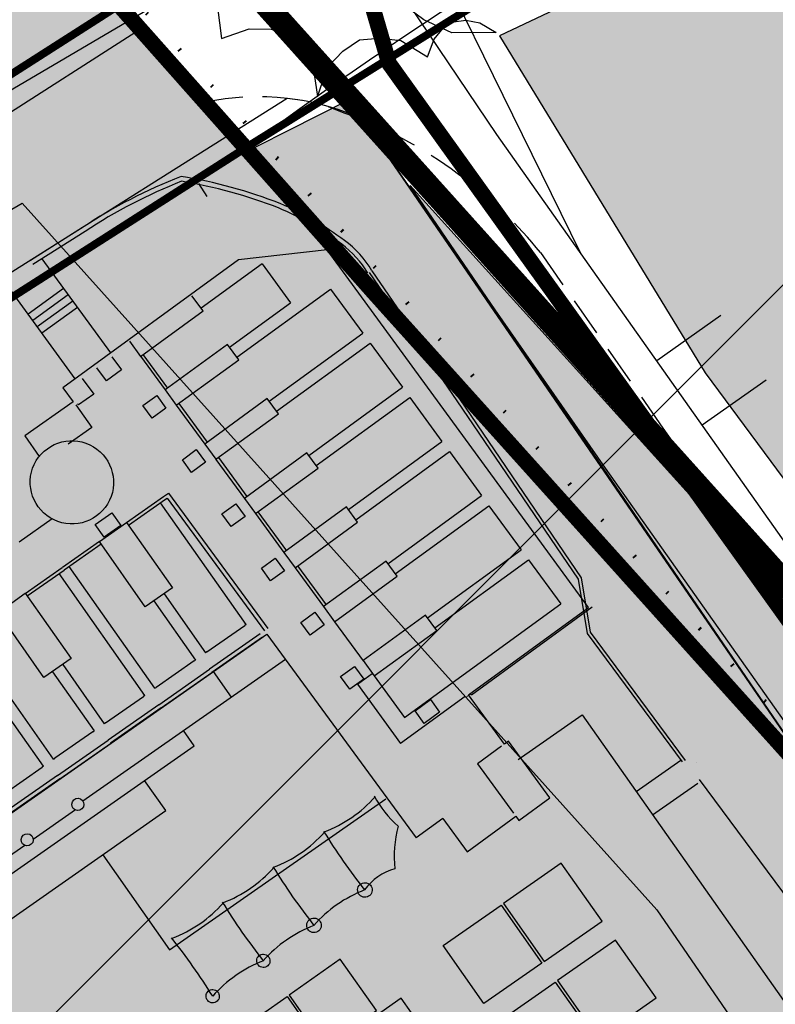
# Model space of a CAD drawing. Units: metres. Extents: x 371707 to 372978, y 4314510 to 4315699.
# Drawn here: x 372512 to 372560, y 4315460 to 4315523 of the extents above; entities that cross this region are included whole.
import ezdxf

# ---------------------------------------------------------------- set-up
doc = ezdxf.new("R2010")
doc.units = ezdxf.units.M
doc.header["$LTSCALE"] = 10
doc.header["$MEASUREMENT"] = 0
for name, pattern in [('0', [0]), ('ACAD_ISO07W100', [3, 0, -3]), ('DASHED', [0.75, 0.5, -0.25]), ('TRAZOS2', [0.375, 0.25, -0.125])]:
    doc.linetypes.add(name, pattern=pattern)
for name, color, linetype in [('ALINEACION', 14, 'CONTINUOUS'), ('APT-5', 113, 'CONTINUOUS'), ('CARTOGRAFIA', 7, 'CONTINUOUS'), ('CASCO', 7, 'CONTINUOUS'), ('NUEVO VIAL', 3, 'CONTINUOUS'), ('TORRENTES', 5, 'CONTINUOUS'), ('TRAMA-APR-INUNDACIONS', 5, 'CONTINUOUS'), ('TRAMA-ZIP', 5, 'CONTINUOUS'), ('TRAMATURISTICO-3', 211, 'CONTINUOUS'), ('TRAMAZONAVERDE', 60, 'CONTINUOUS')]:
    doc.layers.add(name, color=color, linetype=linetype)
for name, color, linetype, lineweight in [('SERVITUD', 7, 'CONTINUOUS', 25), ('TRAMAS URBANISTICAS', 7, 'CONTINUOUS', 25), ('ZMT_DESLINDE', 7, 'CONTINUOUS', 0)]:
    doc.layers.add(name, color=color, linetype=linetype, lineweight=lineweight)
doc.styles.get("Standard").update_dxf_attribs({"font": 'arial.ttf', "height": 1.7})
doc.linetypes.add('ASPAS', pattern='A,0,-0.001,["x",Standard,S=0.9,R=0,X=-0.3,Y=-0.3],-0.9', length=0.901)

# ---------------------------------------------------------------- blocks, each defined once
blk = doc.blocks.new('Cartografia')
at = {"layer": 'CARTOGRAFIA'}
blk.add_line((763.082, -202.882), (810.493, -172.588), dxfattribs=at)
at = {"layer": 'CARTOGRAFIA', "extrusion": (0.03702, 0.077558, 0.9963)}
for p, q in [((820.132, -176.835, -1.345), (742.545, -225.775, 6.117)), ((840.434, -200.387, -0.266), (824.885, -178.119, -1.422)), ((840.434, -200.387, -0.266), (824.885, -178.119, -1.422)), ((840.434, -200.387, -0.266), (824.885, -178.119, -1.422)), ((840.434, -200.387, -0.266), (824.885, -178.119, -1.422)), ((822.678, -186.478, -0.689), (817.031, -187.111, -0.43)), ((839.346, -209.265, 0.466), (822.678, -186.478, -0.689)), ((804.5, -187.049, 0.031), (808.875, -193.048, 0.335)), ((817.031, -187.111, -0.43), (805.844, -195.262, 0.621)), ((818.532, -187.374, -0.465), (814.653, -190.2, -0.101)), ((818.532, -187.374, -0.465), (820.342, -189.849, -0.34)), ((825.363, -187.916, -0.677), (830.954, -196.089, -0.248)), ((825.532, -187.809, -0.691), (831.119, -195.978, -0.263)), ((806.614, -194.687, 0.547), (802.428, -188.947, 0.256)), ((805.883, -188.946, 0.127), (803.622, -190.585, 0.339)), ((806.178, -189.35, 0.148), (803.917, -190.988, 0.359)), ((814.771, -190.372, -0.092), (814.063, -189.404, -0.141)), ((816.931, -193.317, 0.057), (822.9, -188.978, -0.502)), ((822.9, -188.978, -0.502), (824.951, -191.782, -0.36)), ((806.472, -189.754, 0.168), (804.211, -191.392, 0.38)), ((816.459, -192.672, 0.024), (820.342, -189.849, -0.34)), ((806.766, -190.157, 0.189), (804.506, -191.796, 0.4)), ((810.785, -193.269, 0.282), (814.771, -190.372, -0.092)), ((818.982, -196.121, 0.199), (824.951, -191.782, -0.36)), ((810.077, -192.302, 0.233), (810.785, -193.269, 0.282)), ((819.454, -196.766, 0.232), (825.423, -192.427, -0.328)), ((825.429, -192.434, -0.327), (827.48, -195.238, -0.185)), ((810.945, -193.143, 0.266), (812.516, -195.291, 0.375)), ((810.784, -193.26, 0.281), (812.355, -195.408, 0.39)), ((805.844, -195.262, 0.621), (806.506, -196.167, 0.666)), ((821.511, -199.576, 0.374), (827.48, -195.238, -0.185)), ((806.506, -196.167, 0.666), (803.414, -198.331, 0.95)), ((813.224, -196.258, 0.424), (815.039, -198.739, 0.549)), ((821.983, -200.221, 0.407), (827.952, -195.883, -0.153)), ((827.952, -195.883, -0.153), (830.003, -198.686, -0.011)), ((830.954, -196.089, -0.248), (838.681, -207.451, 0.349)), ((831.119, -195.978, -0.263), (838.871, -207.376, 0.336)), ((813.063, -196.376, 0.439), (814.878, -198.857, 0.565)), ((803.414, -198.331, 0.95), (804.335, -199.64, 1.017)), ((824.034, -203.025, 0.549), (830.003, -198.686, -0.011)), ((824.506, -203.67, 0.582), (830.476, -199.331, 0.022)), ((830.476, -199.331, 0.022), (832.526, -202.135, 0.164)), ((815.592, -199.831, 0.614), (817.407, -202.312, 0.74)), ((815.753, -199.714, 0.599), (817.568, -202.195, 0.725)), ((855.831, -222.185, 0.859), (840.434, -200.387, -0.266)), ((855.831, -222.185, 0.859), (840.434, -200.387, -0.266)), ((855.831, -222.185, 0.859), (840.434, -200.387, -0.266)), ((855.831, -222.185, 0.859), (840.434, -200.387, -0.266)), ((809.902, -203.85, 1.138), (812.262, -202.2, 0.922)), ((810.017, -204.014, 1.147), (812.377, -202.364, 0.931)), ((817.514, -210.354, 1.362), (812.053, -202.591, 0.96)), ((817.514, -210.354, 1.362), (812.053, -202.591, 0.96)), ((812.262, -202.2, 0.922), (812.57, -201.985, 0.894)), ((812.377, -202.364, 0.931), (812.484, -202.289, 0.921)), ((812.484, -202.289, 0.921), (818.689, -210.751, 1.349)), ((812.57, -201.985, 0.894), (818.894, -210.608, 1.33)), ((826.557, -206.474, 0.724), (832.526, -202.135, 0.164)), ((818.276, -203.163, 0.774), (820.091, -205.644, 0.899)), ((827.029, -207.119, 0.756), (832.999, -202.78, 0.197)), ((832.997, -202.777, 0.197), (835.047, -205.581, 0.339)), ((805.162, -203.624, 1.297), (803.047, -205.103, 1.49)), ((818.115, -203.28, 0.789), (819.93, -205.761, 0.914)), ((808.168, -205.062, 1.297), (805.807, -206.711, 1.513)), ((808.283, -205.225, 1.305), (805.922, -206.875, 1.522)), ((829.078, -209.92, 0.898), (835.047, -205.581, 0.339)), ((829.55, -210.565, 0.931), (835.52, -206.226, 0.371)), ((835.52, -206.226, 0.371), (837.572, -209.032, 0.513)), ((803.444, -208.363, 1.729), (805.804, -206.713, 1.513)), ((803.559, -208.526, 1.738), (805.919, -206.877, 1.522)), ((811.71, -214.41, 1.893), (806.249, -206.647, 1.492)), ((811.71, -214.41, 1.893), (806.249, -206.647, 1.492)), ((820.638, -206.729, 0.963), (822.451, -209.207, 1.089)), ((820.799, -206.612, 0.948), (822.612, -209.09, 1.074)), ((811.056, -214.867, 1.953), (805.595, -207.104, 1.552)), ((811.056, -214.867, 1.953), (805.595, -207.104, 1.552)), ((838.681, -207.451, 0.349), (839.259, -210.917, 0.597)), ((838.871, -207.376, 0.336), (839.448, -210.837, 0.584)), ((827.621, -216.275, 1.447), (837.572, -209.032, 0.513)), ((831.702, -214.834, 1.183), (839.346, -209.265, 0.466)), ((831.882, -214.827, 1.176), (839.566, -209.228, 0.455)), ((815.02, -212.097, 1.59), (817.431, -210.411, 1.369)), ((817.513, -210.354, 1.362), (817.431, -210.411, 1.369)), ((817.513, -210.354, 1.362), (817.431, -210.411, 1.369)), ((823.159, -210.175, 1.138), (824.972, -212.653, 1.263)), ((782.694, -236.212, 4.668), (818.837, -210.952, 1.359)), ((805.251, -218.924, 2.484), (799.79, -211.16, 2.083)), ((805.251, -218.924, 2.484), (799.79, -211.16, 2.083)), ((818.416, -210.942, 1.374), (815.187, -213.199, 1.67)), ((818.559, -211.147, 1.385), (815.33, -213.403, 1.68)), ((818.837, -210.952, 1.359), (828.365, -223.944, 2.016)), ((839.259, -210.917, 0.597), (845.311, -219.092, 1.009)), ((839.448, -210.837, 0.584), (845.496, -219.006, 0.995)), ((804.598, -219.38, 2.544), (799.136, -211.617, 2.143)), ((804.598, -219.38, 2.544), (799.136, -211.617, 2.143)), ((807.11, -221.586, 2.623), (820.034, -212.554, 1.439)), ((814.203, -212.667, 1.665), (814.285, -212.61, 1.657)), ((815.02, -212.097, 1.59), (814.938, -212.154, 1.597)), ((814.203, -212.667, 1.665), (811.792, -214.353, 1.886)), ((811.958, -215.455, 1.965), (815.187, -213.199, 1.67)), ((812.102, -215.66, 1.976), (815.33, -213.403, 1.68)), ((816.581, -214.967, 1.755), (815.432, -213.333, 1.671)), ((824.608, -214.153, 1.394), (825.562, -213.459, 1.304)), ((825.68, -213.62, 1.313), (827.621, -216.275, 1.447)), ((811.71, -214.41, 1.893), (811.792, -214.353, 1.886)), ((811.71, -214.41, 1.893), (811.792, -214.353, 1.886)), ((824.608, -214.153, 1.394), (827.365, -217.923, 1.585)), ((808.562, -216.61, 2.181), (810.974, -214.924, 1.96)), ((811.055, -214.867, 1.953), (810.974, -214.924, 1.96)), ((811.055, -214.867, 1.953), (810.974, -214.924, 1.96)), ((831.471, -214.941, 1.2), (827.365, -217.923, 1.585)), ((833.995, -217.96, 1.341), (831.702, -214.834, 1.183)), ((831.882, -214.827, 1.176), (831.823, -214.746, 1.172)), ((811.958, -215.455, 1.965), (808.729, -217.712, 2.261)), ((812.102, -215.66, 1.976), (808.873, -217.916, 2.271)), ((834.868, -218.947, 1.386), (838.947, -216.097, 1.012)), ((838.947, -216.097, 1.012), (862.462, -249.518, 2.74)), ((808.562, -216.61, 2.181), (808.481, -216.667, 2.189)), ((807.745, -217.181, 2.256), (805.333, -218.866, 2.477)), ((807.745, -217.181, 2.256), (807.826, -217.124, 2.249)), ((814.214, -218.072, 2.085), (813.53, -217.1, 2.035)), ((791.05, -234.261, 4.206), (814.214, -218.072, 2.085)), ((805.499, -219.969, 2.557), (808.728, -217.713, 2.261)), ((805.643, -220.173, 2.567), (808.872, -217.917, 2.272)), ((833.793, -218.107, 1.36), (832.258, -219.226, 1.504)), ((834.232, -217.787, 1.319), (833.995, -217.96, 1.341)), ((836.871, -221.384, 1.501), (834.232, -217.787, 1.319)), ((805.251, -218.924, 2.484), (805.333, -218.866, 2.477)), ((805.251, -218.924, 2.484), (805.333, -218.866, 2.477)), ((802.104, -221.123, 2.773), (804.515, -219.438, 2.552)), ((804.597, -219.381, 2.544), (804.515, -219.438, 2.552)), ((804.597, -219.381, 2.544), (804.515, -219.438, 2.552)), ((832.258, -219.226, 1.504), (834.559, -222.363, 1.663)), ((842.385, -220.983, 1.265), (845.236, -218.99, 1.004)), ((846.203, -219.123, 0.978), (846.204, -219.123, 0.978)), ((805.499, -219.969, 2.557), (802.271, -222.226, 2.852)), ((805.643, -220.173, 2.567), (802.414, -222.43, 2.863)), ((812.404, -222.202, 2.474), (811.053, -220.281, 2.375)), ((843.43, -222.468, 1.342), (846.317, -220.45, 1.077)), ((846.388, -220.211, 1.056), (867.548, -248.796, 2.495)), ((834.897, -222.823, 1.686), (836.871, -221.384, 1.501)), ((795.567, -233.968, 4.015), (812.404, -222.202, 2.474)), ((806.636, -222.159, 2.685), (803.95, -224.035, 2.931)), ((831.604, -224.825, 1.965), (834.707, -222.564, 1.673)), ((834.707, -222.564, 1.673), (834.897, -222.823, 1.686)), ((830.055, -222.713, 1.858), (831.604, -224.825, 1.965)), ((803.407, -224.415, 2.98), (800.722, -226.292, 3.226)), ((827.402, -234.153, 2.847), (819.06, -239.983, 3.611)), ((828.063, -235.092, 2.895), (827.402, -234.153, 2.847))]:
    blk.add_line(p, q, dxfattribs=at)
at = {"layer": 'CARTOGRAFIA', "linetype": 'Continuous', "extrusion": (0.03702, 0.077558, 0.9963)}
for p, q in [((811.632, -208.84, 1.462), (814.285, -212.61, 1.657)), ((812.286, -208.383, 1.403), (814.939, -212.153, 1.597)), ((805.829, -212.896, 1.994), (808.481, -216.666, 2.189)), ((805.174, -213.354, 2.054), (807.826, -217.124, 2.249))]:
    blk.add_line(p, q, dxfattribs=at)
at = {"layer": 'CARTOGRAFIA', "linetype": '0', "elevation": 2.79}
blk.add_lwpolyline([(795.054, -180.682), (850.651, -147.98)], dxfattribs=at)
at = {"layer": 'CARTOGRAFIA', "linetype": 'TRAZOS2', "extrusion": (0.03702, 0.077558, 0.9963), "elevation": 15.307}
blk.add_lwpolyline([(-811.161, -190.163, -0.165512), (-820.896, -193.979, -0.062848), (-828.635, -193.359, -0.059267), (-835.113, -191.185), (-846.98, -184.43), (-870.255, -171.348), (-925.621, -140.204)], format="xyb", dxfattribs=at)
blk.add_lwpolyline([(-811.161, -190.163, -0.165512), (-820.896, -193.979, -0.062848), (-828.635, -193.359, -0.059267), (-835.113, -191.185), (-846.98, -184.43), (-870.255, -171.348), (-925.621, -140.204)], format="xyb", dxfattribs=at)
at = {"layer": 'CARTOGRAFIA', "extrusion": (0.03702, 0.077558, 0.9963), "elevation": 15.307}
for points in [[(-825.914, -185.492, 0.099913), (-823.513, -186.482, 0.058144), (-818.798, -186.839, 0.05295), (-812.357, -185.672, 0.053319), (-808.091, -180.014), (-808.091, -180.014), (-805.992, -176.674)], [(-825.747, -185.243, 0.099913), (-823.455, -186.187, 0.058082), (-818.815, -186.539, 0.05224), (-812.52, -185.407, 0.052721), (-808.347, -179.857), (-806.246, -176.515)]]:
    blk.add_lwpolyline(points, format="xyb", dxfattribs=at)
for points in [[(-820.701, -176.689), (-819.645, -177.26), (-817.296, -172.912), (-818.351, -172.341)], [(-816.963, -172.366), (-817.843, -171.891), (-817.32, -170.923), (-816.44, -171.399)], [(-824.463, -174.656), (-823.407, -175.227), (-821.058, -170.879), (-822.114, -170.308)], [(-820.725, -170.328), (-821.605, -169.853), (-821.082, -168.885), (-820.202, -169.36)], [(-828.234, -172.62), (-827.178, -173.19), (-824.829, -168.842), (-825.885, -168.272)], [(-824.844, -166.846), (-823.964, -167.321), (-824.487, -168.289), (-825.367, -167.814)], [(-831.997, -170.587), (-830.941, -171.157), (-828.592, -166.809), (-829.648, -166.239)], [(-817.602, -164.362), (-818.473, -163.87), (-817.834, -162.738), (-816.963, -163.23)], [(-818.718, -164.204), (-823.147, -161.704), (-822.103, -159.854), (-817.674, -162.354)], [(-828.604, -164.808), (-827.724, -165.284), (-828.247, -166.251), (-829.127, -165.776)], [(-835.759, -168.554), (-834.7, -169.126), (-832.351, -164.778), (-833.41, -164.206)], [(-814.835, -157.324), (-819.264, -154.824), (-818.219, -152.973), (-813.789, -155.473)], [(-832.011, -164.211), (-832.891, -163.736), (-832.368, -162.768), (-831.488, -163.243)], [(-839.516, -166.524), (-838.46, -167.095), (-836.11, -162.747), (-837.166, -162.176)], [(-835.777, -162.18), (-836.657, -161.704), (-836.134, -160.736), (-835.254, -161.212)], [(-841.057, -162.359), (-841.927, -161.889), (-841.347, -160.815), (-840.476, -161.286)], [(-850.845, -152.596), (-854.781, -150.374), (-857.003, -154.31), (-853.067, -156.532)], [(-850.762, -152.449), (-854.698, -150.227), (-852.476, -146.291), (-848.54, -148.512)], [(-856.071, -149.646), (-860.007, -147.425), (-862.229, -151.361), (-858.293, -153.583)], [(-841.03, -141.405), (-844.513, -139.439), (-846.479, -142.922), (-842.996, -144.888)], [(-855.987, -149.499), (-859.924, -147.277), (-857.702, -143.341), (-853.765, -145.563)], [(-840.956, -141.274), (-844.439, -139.308), (-842.473, -135.825), (-838.99, -137.791)]]:
    blk.add_lwpolyline(points, close=True, dxfattribs=at)
for points in [[(-813.33, -173.363), (-814.243, -172.87), (-813.67, -171.813), (-812.759, -172.304)], [(-812.217, -171.298), (-813.31, -170.708), (-812.726, -169.659), (-812.638, -169.707)], [(-812.571, -169.583), (-814.107, -168.716), (-813.2, -167.109)], [(-826.459, -144.371), (-832.924, -140.722), (-841.208, -155.396)], [(-845.031, -155.832), (-844.037, -153.986)], [(-821.183, -135.026), (-827.649, -131.376), (-819.333, -116.645), (-824.805, -113.557)]]:
    blk.add_lwpolyline(points, dxfattribs=at)
at = {"layer": 'CARTOGRAFIA', "linetype": '0'}
for points in [[(810.738, -106.682, 0.4), (814.558, -121.292, 0.63), (823.068, -145.912, 0.49), (825.268, -159.112, 0.08), (838.818, -186.652, 0.2)], [(815.558, -169.992, 3.93), (815.958, -173.012, 3.93), (817.718, -172.402, 3.93), (819.108, -172.412, 3.93), (820.248, -172.822, 3.93), (821.138, -173.632, 3.93), (821.798, -174.862, 3.93), (822.078, -176.702, 3.93), (822.728, -174.822, 3.66), (823.678, -173.822, 3.66), (824.748, -173.112, 3.66), (826.018, -172.992, 3.66), (827.388, -173.152, 3.66), (829.078, -174.192, 3.66), (829.498, -173.062, 3.66), (830.068, -172.362, 3.66), (830.748, -171.952, 3.66), (831.528, -171.842, 3.66), (832.418, -172.012, 3.66), (833.458, -172.632, 3.66), (830.638, -172.652, 2.04), (828.838, -171.832, 2.04), (827.388, -170.742, 2.04)], [(907.457, -283.183, 1.36), (885.107, -252.453, 1.42), (862.297, -219.882, 1.29), (833.508, -179.132, 1.42), (823.598, -164.442, 1.22), (822.488, -162.222, 1.22)], [(847.778, -190.662, 1.36), (843.698, -193.552, 1.36)], [(846.577, -197.632, 1.36), (850.667, -194.752, 1.36)]]:
    blk.add_polyline3d(points, dxfattribs=at)
at = {"layer": 'CARTOGRAFIA', "color": 7, "linetype": '0'}
blk.add_polyline3d([(814.478, -182.252, 5.35), (815.018, -183.092, 5.35)], dxfattribs=at)
at = {"layer": 'CARTOGRAFIA', "extrusion": (0.03702, 0.077558, 0.9963)}
for centre, radius in [((-814.469, -165.013, 15.307), 2.656), ((-823.649, -146.595, 15.307), 0.387), ((-821.707, -143.155, 15.307), 0.387), ((-842.509, -149.564, 15.307), 0.465), ((-840.552, -146.119, 15.307), 0.465), ((-838.61, -142.68, 15.307), 0.425), ((-836.668, -139.24, 15.307), 0.425)]:
    blk.add_circle(centre, radius, dxfattribs=at)
at = {"layer": 'CARTOGRAFIA', "linetype": '0'}
blk.add_arc((971.899, -388.772), 259.664, 116.88446, 126.43942, dxfattribs=at)
at = {"layer": 'CARTOGRAFIA', "extrusion": (0.03702, 0.077558, 0.9963)}
for centre, radius, start, end in [((-821.635, -177.77, 15.307), 16.226, 279.74011, 289.14818), ((-821.635, -177.77, 15.307), 16.226, 279.74011, 289.14818), ((-821.635, -177.77, 15.307), 16.226, 279.74011, 289.14818), ((-821.635, -177.77, 15.307), 16.226, 279.74011, 289.14818), ((-818.161, -212.398, 15.307), 18.65, 92.24206, 99.24168), ((-818.161, -212.398, 15.307), 18.65, 92.24206, 99.24168), ((-818.161, -212.398, 15.307), 18.65, 92.24206, 99.24168), ((-818.161, -212.398, 15.307), 18.65, 92.24206, 99.24168), ((-832.608, -157.49, 15.307), 8.248, 136.35192, 164.06027), ((-844.428, -160.487, 15.307), 6.563, 52.89618, 74.51955), ((-849.831, -155.433, 15.307), 7.267, 10.0762, 31.74172), ((-830.666, -154.051, 15.307), 8.248, 136.35192, 164.06027), ((-859.515, -184.145, 15.307), 38.548, 57.01141, 63.79594), ((-859.515, -184.145, 15.307), 38.548, 57.01141, 63.79594), ((-857.573, -180.705, 15.307), 38.548, 57.01141, 63.79594), ((-857.573, -180.705, 15.307), 38.548, 57.01141, 63.79594), ((-828.724, -150.611, 15.307), 8.248, 136.35192, 164.06027), ((-845.936, -148.968, 15.307), 3.493, 310.85821, 350.25302), ((-848.496, -143.903, 15.307), 8.248, 316.70144, 344.40979), ((-826.783, -147.171, 15.307), 8.248, 136.35192, 164.06027), ((-855.631, -177.266, 15.307), 38.548, 57.01141, 63.79594), ((-855.631, -177.266, 15.307), 38.548, 57.01141, 63.79594), ((-846.554, -140.463, 15.307), 8.248, 316.70144, 344.40979), ((-815.8, -106.83, 15.307), 38.547, 237.22289, 244.00743), ((-844.613, -137.023, 15.307), 8.248, 316.70144, 344.40979)]:
    blk.add_arc(centre, radius, start, end, dxfattribs=at)
for points in [[(-843.171, -163.769, 15.307), (-843.215, -163.745, 15.307), (-843.005, -163.461, 15.307), (-843.049, -163.437, 15.307)], [(-843.283, -163.765, 15.307), (-843.259, -163.721, 15.307), (-843.195, -163.813, 15.307), (-843.171, -163.769, 15.307)]]:
    blk.add_solid(points, dxfattribs=at)

msp = doc.modelspace()

# ---------------------------------------------------------------- hatches: boundary and pattern name
at = {"layer": 'TORRENTES'}
msp.add_hatch(color=140, dxfattribs=at).paths.add_polyline_path([(372563.63, 4315531.845), (372542.877, 4315522.023), (372555.984, 4315500.558), (372570.547, 4315480.913), (372588.751, 4315453.992), (372617.149, 4315415.43), (372633.533, 4315428.527), (372602.222, 4315472.546), (372582.562, 4315501.65), (372566.907, 4315525.297), (372564.358, 4315530.026)])
at = {"layer": 'TRAMA-APR-INUNDACIONS', "ltscale": 200, "transparency": 33554687}
h = msp.add_hatch(dxfattribs=at)
h.set_pattern_fill('_USER', color=256, scale=50, angle=44.99971, style=0, pattern_type=0)
h.set_pattern_definition([(44.9997112, (0, 0), (-35.35516084, 35.3555173), [])])
h.paths.add_polyline_path([(371709.213, 4315363.208), (371718.987, 4315363.818), (371842.313, 4315408.193), (372123.496, 4315496.942), (372409.613, 4315600.482), (372394.814, 4315684.302), (372393.236, 4315692.867), (372713.122, 4315692.866), (372740.126, 4315679.37), (372804.256, 4315689.231), (372814.122, 4315630.064), (372789.456, 4315506.799), (372794.388, 4315383.535), (372715.459, 4315324.368), (372592.134, 4315329.3), (372454.009, 4315447.634), (372429.344, 4315496.94), (372281.353, 4315472.288), (371975.505, 4315339.164), (371862.045, 4315319.442), (371709.213, 4315271.331)])
at = {"layer": 'TRAMA-ZIP', "transparency": 33554687}
h = msp.add_hatch(dxfattribs=at)
h.set_pattern_fill('ANGLE', color=256, scale=30, angle=-0.00029, style=0)
h.set_pattern_definition([(359.99971119, (-115.912, -204.363), (4.1586e-05, 8.25), [6, -2.25]), (89.99971119, (-115.912, -204.363), (-8.25, 4.1586e-05), [6, -2.25])])
h.paths.add_polyline_path([(372050.582, 4315372.296), (372281.353, 4315472.288), (372429.344, 4315496.94), (372454.009, 4315447.634), (372592.134, 4315329.3), (372673.435, 4315326.15), (372669.922, 4315331.228), (372667.272, 4315340.408), (372639.462, 4315370.428), (372601.502, 4315418.738), (372563.943, 4315473.349), (372534.863, 4315505.679), (372513.998, 4315529.2), (372513.434, 4315530.811), (372504.173, 4315531.263), (372470.567, 4315533.407), (372437.676, 4315530.907), (372392.629, 4315524.119), (372363.339, 4315515.48), (372342.943, 4315506.746), (372307.395, 4315493.936), (372264.685, 4315473.441), (372264.122, 4315475.34), (372237.532, 4315483.03), (372215.202, 4315484.8), (372190.292, 4315483.88), (372161.002, 4315480.39), (372121.391, 4315460.15), (372110.431, 4315452.417), (372119.882, 4315439.74), (372127.552, 4315425.63), (372130.292, 4315417.09), (372069.492, 4315392.911), (372065.742, 4315385.391), (372047.244, 4315379.953)])
at = {"layer": 'TRAMATURISTICO-3', "transparency": 33554687}
msp.add_hatch(color=256, dxfattribs=at).paths.add_polyline_path([(372595.018, 4315430.241), (372563.943, 4315473.349), (372533.295, 4315517.942), (372523.553, 4315513.012), (372450.926, 4315466.659), (372452.212, 4315460.517), (372459.576, 4315454.051), (372470.782, 4315441.599), (372487.182, 4315422.729), (372494.112, 4315412.579), (372511.292, 4315383.358), (372526.342, 4315356.738), (372528.202, 4315357.478), (372529.782, 4315354.528), (372531.172, 4315351.498), (372533.752, 4315343.558), (372535.302, 4315334.968), (372535.572, 4315331.388), (372535.582, 4315327.798), (372535.101, 4315322.438), (372533.991, 4315315.888), (372532.031, 4315316.178), (372528.291, 4315301.318), (372530.041, 4315302.058), (372530.201, 4315306.928), (372543.802, 4315333.618), (372560.509, 4315363.05), (372572.379, 4315389.016)])
at = {"layer": 'TRAMAZONAVERDE', "transparency": 33554687}
for points in [[(372514.828, 4315528.172), (372523.633, 4315526.678), (372523.562, 4315526.949), (372518.814, 4315531.695), (372514.691, 4315528.195), (372513.434, 4315530.811), (372483.653, 4315533.234), (372455.036, 4315533.491), (372435.403, 4315530.284), (372425.65, 4315527.847), (372391.567, 4315524.133), (372362.694, 4315515.026), (372337.542, 4315505.021), (372264.466, 4315472.805), (372263.568, 4315475.627), (372237.305, 4315482.938), (372205.752, 4315485.99), (372184.706, 4315479.851), (372171.494, 4315479.579), (372162.043, 4315477.763), (372148.54, 4315471.89), (372128.816, 4315459.741), (372134.826, 4315444.523), (372138.517, 4315446.982), (372144.75, 4315450.588), (372150.162, 4315453.867), (372160.25, 4315459.44), (372166.319, 4315462.882), (372177.166, 4315464.866), (372183.563, 4315466.014), (372187.51, 4315466.262), (372192.103, 4315466.918), (372196.859, 4315467.573), (372225.78, 4315470.273), (372255.094, 4315467.956), (372272.332, 4315468.232), (372291.481, 4315471.115), (372322.696, 4315483.043), (372351.683, 4315493.66), (372396.172, 4315507.561), (372422.01, 4315510.051), (372439.716, 4315513.852), (372449.12, 4315515.013), (372450.147, 4315515.013), (372456.435, 4315515.526), (372479.661, 4315515.782), (372495.189, 4315515.398), (372502.118, 4315513.858), (372518.631, 4315523.968), (372514.828, 4315528.172)], [(372675.691, 4315332.898), (372675.692, 4315332.898), (372689.522, 4315319.048), (372696.628, 4315316.746), (372706.192, 4315311.174), (372709.332, 4315309.368), (372714.662, 4315302.672), (372726.732, 4315287.868), (372741.141, 4315270.677), (372745.481, 4315259.637), (372736.356, 4315257.725), (372700.379, 4315250.261), (372684.007, 4315266.415), (372685.041, 4315267.188), (372686.391, 4315268.698), (372688.071, 4315272.368), (372688.331, 4315274.368), (372687.651, 4315278.338), (372685.481, 4315281.718), (372682.161, 4315283.998), (372678.251, 4315284.798), (372675.401, 4315284.398), (372673.531, 4315283.648), (372671.351, 4315282.058), (372660.211, 4315284.868), (372686.671, 4315299.198), (372678.75, 4315301.531), (372657.906, 4315322.404), (372657.636, 4315323.34), (372664.638, 4315327.046), (372663.012, 4315329.958), (372654.992, 4315339.638), (372653.632, 4315340.218), (372642.202, 4315332.428), (372644.492, 4315328.858), (372644.092, 4315328.068), (372620.921, 4315314.198), (372581.752, 4315374.098), (372568.852, 4315377.755), (372567.418, 4315378.162), (372572.379, 4315389.016), (372595.091, 4315430.281), (372575.424, 4315457.45), (372563.164, 4315474.492), (372537.195, 4315512.488), (372566.384, 4315480.213), (372644.182, 4315374.138), (372654.432, 4315362.468), (372672.642, 4315343.448), (372675.692, 4315332.898)]]:
    msp.add_hatch(color=256, dxfattribs=at).paths.add_polyline_path(points)

# ---------------------------------------------------------------- linework, layer by layer
at = {"layer": 'ALINEACION', "transparency": 33554687, "const_width": 0.5}
for points in [[(372462.743, 4315488.258), (372518.631, 4315523.968)], [(372451.227, 4315466.659), (372527.075, 4315515.123)]]:
    msp.add_lwpolyline(points, dxfattribs=at)
at = {"layer": 'APT-5', "const_width": 1}
msp.add_lwpolyline([(372614.834, 4315410.199), (372535.845, 4315520.263), (372512.642, 4315599.647)], dxfattribs=at)
at = {"layer": 'CASCO', "transparency": 33554687, "const_width": 1.5}
msp.add_lwpolyline([(372709.308, 4315311.049), (372696.428, 4315318.459), (372689.498, 4315320.729), (372675.668, 4315334.578), (372672.619, 4315345.128), (372644.159, 4315375.818), (372606.43, 4315423.827), (372568.651, 4315478.757), (372520.135, 4315532.737), (372514.663, 4315528.197), (372514.663, 4315528.197), (372514.319, 4315528.659), (372513.998, 4315529.2), (372513.736, 4315529.772), (372513.534, 4315530.367), (372513.434, 4315530.811), (372504.173, 4315531.263), (372488.8, 4315533.05), (372470.567, 4315533.407), (372451.976, 4315533.05), (372437.676, 4315530.907), (372426.95, 4315528.049), (372392.629, 4315524.119)], dxfattribs=at)
at = {"layer": 'NUEVO VIAL', "linetype": 'DASHED', "const_width": 0.5}
msp.add_lwpolyline([(372655.643, 4315569.238, 0.099339), (372527.075, 4315515.123)], format="xyb", dxfattribs=at)
at = {"layer": 'SERVITUD', "linetype": 'ASPAS', "ltscale": 0.3, "transparency": 16777216, "flags": 128}
msp.add_lwpolyline([(372413.081, 4315581.522), (372422.841, 4315560.032), (372422.253, 4315557.776), (372421.717, 4315555.506), (372421.234, 4315553.225), (372420.805, 4315550.933), (372420.429, 4315548.631), (372420.107, 4315546.322), (372419.839, 4315544.005), (372419.625, 4315541.683), (372419.465, 4315539.357), (372419.359, 4315537.027), (372419.308, 4315534.696), (372419.311, 4315532.364), (372419.369, 4315530.033), (372419.481, 4315527.704), (372419.647, 4315525.378), (372419.868, 4315523.056), (372420.142, 4315520.74), (372420.47, 4315518.432), (372420.852, 4315516.131), (372421.288, 4315513.841), (372421.777, 4315511.561), (372422.319, 4315509.292), (372422.914, 4315507.038), (372423.561, 4315504.797), (372424.26, 4315502.573), (372425.011, 4315500.365), (372425.813, 4315498.175), (372426.666, 4315496.005), (372427.57, 4315493.855), (372437.637, 4315496.565), (372444.009, 4315469.89), (372474.92, 4315489.919), (372512.463, 4315511.356), (372552.908, 4315466.354), (372590.312, 4315411.97), (372628.939, 4315362.818), (372654.725, 4315335.012), (372656.456, 4315329.024), (372656.555, 4315328.692), (372656.66, 4315328.361), (372656.771, 4315328.032), (372656.887, 4315327.705), (372657.009, 4315327.38), (372657.137, 4315327.057), (372657.27, 4315326.737), (372657.409, 4315326.419), (372657.553, 4315326.103), (372657.703, 4315325.79), (372657.858, 4315325.48), (372658.019, 4315325.172), (372658.185, 4315324.867), (372658.356, 4315324.565), (372658.532, 4315324.266), (372658.714, 4315323.971), (372658.9, 4315323.678), (372659.092, 4315323.389), (372659.289, 4315323.103), (372659.49, 4315322.82), (372659.697, 4315322.541), (372659.908, 4315322.266), (372660.124, 4315321.994), (372660.345, 4315321.727), (372660.57, 4315321.463), (372660.8, 4315321.203), (372661.034, 4315320.947), (372661.273, 4315320.695), (372661.516, 4315320.447), (372675.346, 4315306.597), (372675.577, 4315306.37), (372675.811, 4315306.146), (372676.049, 4315305.927), (372676.29, 4315305.711), (372676.535, 4315305.499), (372676.784, 4315305.291), (372677.035, 4315305.087), (372677.29, 4315304.887), (372677.548, 4315304.692), (372677.809, 4315304.5), (372678.074, 4315304.313), (372678.341, 4315304.13), (372678.611, 4315303.952), (372678.884, 4315303.778), (372679.16, 4315303.608), (372679.439, 4315303.443), (372679.72, 4315303.282), (372680.004, 4315303.126), (372680.29, 4315302.975), (372680.579, 4315302.828), (372680.87, 4315302.686), (372681.163, 4315302.549), (372681.458, 4315302.416), (372681.756, 4315302.288), (372682.055, 4315302.165), (372682.357, 4315302.047), (372682.66, 4315301.934), (372682.966, 4315301.826), (372683.273, 4315301.723), (372688.242, 4315300.095), (372698.035, 4315294.461), (372717.795, 4315278.751), (372728.053, 4315269.965), (372736.629, 4315260.491), (372737.895, 4315249.335), (372737.973, 4315248.73), (372738.069, 4315248.127), (372738.184, 4315247.527), (372738.317, 4315246.931), (372738.469, 4315246.34), (372738.638, 4315245.753), (372738.825, 4315245.172), (372739.03, 4315244.596), (372739.252, 4315244.028), (372739.491, 4315243.466), (372739.748, 4315242.912), (372740.021, 4315242.366), (372740.311, 4315241.828), (372740.617, 4315241.3), (372740.939, 4315240.781), (372741.277, 4315240.273), (372741.63, 4315239.774), (372741.998, 4315239.287), (372742.381, 4315238.812), (372742.779, 4315238.348), (372743.19, 4315237.897), (372743.615, 4315237.458), (372744.052, 4315237.033), (372744.503, 4315236.621), (372744.966, 4315236.223), (372745.441, 4315235.839), (372745.928, 4315235.47), (372746.426, 4315235.116), (372746.934, 4315234.778), (372753.964, 4315230.248), (372772.757, 4315218.161), (372772.841, 4315217.322), (372766.84, 4315200.89), (372766.819, 4315200.832), (372766.798, 4315200.774), (372766.777, 4315200.715), (372766.756, 4315200.657), (372766.736, 4315200.598), (372766.716, 4315200.539), (372766.695, 4315200.481), (372766.676, 4315200.422), (372766.656, 4315200.363), (372766.636, 4315200.304), (372766.617, 4315200.245), (372766.598, 4315200.186), (372766.579, 4315200.127), (372766.56, 4315200.068), (372766.541, 4315200.009), (372766.523, 4315199.95), (372766.504, 4315199.89), (372766.486, 4315199.831), (372766.468, 4315199.771), (372766.451, 4315199.712), (372766.433, 4315199.652), (372766.416, 4315199.593), (372766.399, 4315199.533), (372766.382, 4315199.473), (372766.365, 4315199.414), (372766.348, 4315199.354), (372766.332, 4315199.294), (372766.316, 4315199.234), (372766.3, 4315199.174), (372759.34, 4315173.025), (372759.275, 4315172.777), (372759.214, 4315172.529), (372759.156, 4315172.28), (372759.102, 4315172.03), (372759.05, 4315171.78), (372759.002, 4315171.528), (372758.957, 4315171.277), (372758.915, 4315171.024), (372758.877, 4315170.772), (372758.841, 4315170.518), (372758.809, 4315170.265), (372758.78, 4315170.011), (372758.755, 4315169.756), (372758.732, 4315169.501), (372758.713, 4315169.247), (372758.698, 4315168.991), (372758.685, 4315168.736), (372758.676, 4315168.48), (372758.67, 4315168.225), (372758.667, 4315167.969), (372758.667, 4315167.713), (372758.671, 4315167.458), (372758.678, 4315167.202), (372758.689, 4315166.947), (372758.702, 4315166.691), (372758.719, 4315166.436), (372758.739, 4315166.181), (372758.762, 4315165.926), (372758.789, 4315165.672), (372759.729, 4315157.212), (372759.746, 4315157.06), (372759.765, 4315156.908), (372759.785, 4315156.757), (372759.806, 4315156.605), (372759.828, 4315156.454), (372759.851, 4315156.302), (372759.876, 4315156.151), (372759.901, 4315156), (372759.928, 4315155.85), (372759.956, 4315155.699), (372759.985, 4315155.549), (372760.015, 4315155.399), (372760.047, 4315155.249), (372760.079, 4315155.099), (372760.113, 4315154.95), (372760.148, 4315154.801), (372760.183, 4315154.652), (372760.221, 4315154.504), (372760.259, 4315154.356), (372760.298, 4315154.208), (372760.338, 4315154.06), (372760.38, 4315153.913), (372760.423, 4315153.766), (372760.467, 4315153.619), (372760.512, 4315153.473), (372760.558, 4315153.327), (372760.605, 4315153.181), (372760.653, 4315153.036), (372760.703, 4315152.891), (372767.484, 4315133.259), (372768.141, 4315126.982), (372768.032, 4315126.798), (372767.924, 4315126.614), (372767.819, 4315126.428), (372767.716, 4315126.242), (372767.615, 4315126.054), (372767.515, 4315125.865), (372767.418, 4315125.675), (372767.323, 4315125.485), (372767.23, 4315125.293), (372767.138, 4315125.1), (372767.049, 4315124.906), (372766.962, 4315124.711), (372766.877, 4315124.516), (372766.795, 4315124.319), (372766.714, 4315124.122), (372766.635, 4315123.923), (372766.559, 4315123.724), (372766.484, 4315123.524), (372766.412, 4315123.324), (372766.342, 4315123.122), (372766.274, 4315122.92), (372766.208, 4315122.717), (372766.145, 4315122.514), (372766.083, 4315122.309), (372766.024, 4315122.104), (372765.967, 4315121.899), (372765.912, 4315121.693), (372765.86, 4315121.486), (372765.809, 4315121.279), (372765.464, 4315119.828), (372763.156, 4315114.953), (372761.168, 4315115.696), (372760.418, 4315115.96), (372759.658, 4315116.193), (372758.89, 4315116.396), (372758.114, 4315116.568), (372757.332, 4315116.71), (372756.545, 4315116.82), (372755.754, 4315116.899), (372754.961, 4315116.946), (372754.167, 4315116.962), (372753.372, 4315116.946), (372752.579, 4315116.899), (372751.788, 4315116.82), (372751.001, 4315116.71), (372750.219, 4315116.568), (372749.444, 4315116.396), (372748.675, 4315116.193), (372747.916, 4315115.96), (372747.166, 4315115.697), (372746.427, 4315115.404), (372745.701, 4315115.082), (372744.988, 4315114.731), (372744.289, 4315114.352), (372743.606, 4315113.946), (372742.94, 4315113.513), (372742.291, 4315113.054), (372741.661, 4315112.57), (372741.051, 4315112.061), (372740.462, 4315111.528), (372739.894, 4315110.972), (372716.454, 4315087.093), (372716.253, 4315086.885), (372716.055, 4315086.674), (372715.859, 4315086.46), (372715.667, 4315086.243), (372715.478, 4315086.024), (372715.293, 4315085.802), (372715.11, 4315085.577), (372714.931, 4315085.35), (372714.755, 4315085.12), (372714.583, 4315084.887), (372714.413, 4315084.652), (372714.248, 4315084.415), (372714.085, 4315084.175), (372713.926, 4315083.933), (372713.771, 4315083.689), (372713.619, 4315083.442), (372713.471, 4315083.194), (372713.327, 4315082.943), (372713.186, 4315082.69), (372713.049, 4315082.435), (372712.915, 4315082.178), (372712.785, 4315081.92), (372712.659, 4315081.659), (372712.537, 4315081.396), (372712.419, 4315081.132), (372712.304, 4315080.866), (372712.193, 4315080.599), (372712.086, 4315080.33), (372711.983, 4315080.059), (372709.828, 4315074.269), (372708.463, 4315073.694), (372707.391, 4315073.205), (372706.349, 4315072.653), (372705.342, 4315072.041), (372704.372, 4315071.371), (372703.444, 4315070.644), (372702.56, 4315069.865), (372701.724, 4315069.034), (372700.937, 4315068.156), (372700.204, 4315067.232), (372699.527, 4315066.268), (372698.908, 4315065.265), (372698.349, 4315064.227), (372697.852, 4315063.158), (372697.418, 4315062.062), (372697.05, 4315060.942), (372696.749, 4315059.802), (372696.516, 4315058.647), (372696.351, 4315057.48), (372696.254, 4315056.305), (372696.228, 4315055.126), (372696.271, 4315053.948), (372696.383, 4315052.775), (372696.564, 4315051.61), (372696.813, 4315050.458), (372697.13, 4315049.323), (372697.513, 4315048.208), (372697.961, 4315047.118), (372698.473, 4315046.056), (372699.046, 4315045.026), (372704.134, 4315036.488), (372703.014, 4315030.647), (372702.905, 4315030.023), (372702.816, 4315029.396), (372702.746, 4315028.767), (372702.696, 4315028.135), (372702.667, 4315027.503), (372702.657, 4315026.87), (372702.668, 4315026.236), (372702.698, 4315025.604), (372702.749, 4315024.973), (372702.819, 4315024.343), (372702.91, 4315023.716), (372703.02, 4315023.093), (372703.15, 4315022.473), (372703.299, 4315021.858), (372703.468, 4315021.247), (372703.656, 4315020.643), (372703.863, 4315020.044), (372704.089, 4315019.452), (372704.334, 4315018.868), (372704.597, 4315018.292), (372704.878, 4315017.725), (372705.177, 4315017.166), (372705.493, 4315016.618), (372705.827, 4315016.08), (372706.177, 4315015.552), (372706.544, 4315015.036), (372706.927, 4315014.532), (372707.326, 4315014.04), (372707.741, 4315013.561), (372719.51, 4315000.384), (372731.446, 4314985.874), (372747.938, 4314966.973), (372752.987, 4314952.103), (372752.888, 4314949.575), (372751.344, 4314943.113), (372751.138, 4314942.145), (372750.979, 4314941.167), (372750.87, 4314940.183), (372750.809, 4314939.195), (372750.798, 4314938.204), (372750.835, 4314937.215), (372750.922, 4314936.228), (372751.057, 4314935.248), (372751.24, 4314934.274), (372751.471, 4314933.312), (372751.75, 4314932.362), (372752.076, 4314931.426), (372752.447, 4314930.508), (372752.863, 4314929.61), (372753.323, 4314928.733), (372753.827, 4314927.88), (372754.371, 4314927.053), (372754.956, 4314926.254), (372755.58, 4314925.485), (372756.241, 4314924.748), (372756.938, 4314924.045), (372757.669, 4314923.376), (372758.431, 4314922.745), (372759.225, 4314922.152), (372760.046, 4314921.6), (372760.894, 4314921.088), (372761.766, 4314920.62), (372762.661, 4314920.194), (372763.575, 4314919.814), (372768.386, 4314917.951), (372772.02, 4314915.251), (372787.729, 4314899.15), (372789.69, 4314890.113), (372789.72, 4314889.979), (372789.75, 4314889.846), (372789.782, 4314889.713), (372789.814, 4314889.58), (372789.847, 4314889.447), (372789.881, 4314889.315), (372789.916, 4314889.182), (372789.952, 4314889.05), (372789.989, 4314888.918), (372790.026, 4314888.787), (372790.065, 4314888.656), (372790.104, 4314888.525), (372790.145, 4314888.394), (372790.186, 4314888.263), (372790.228, 4314888.133), (372790.271, 4314888.003), (372790.315, 4314887.874), (372790.36, 4314887.744), (372790.405, 4314887.615), (372790.452, 4314887.487), (372790.499, 4314887.358), (372790.548, 4314887.23), (372790.597, 4314887.103), (372790.647, 4314886.975), (372790.698, 4314886.848), (372790.75, 4314886.722), (372790.802, 4314886.595), (372790.856, 4314886.469), (372790.91, 4314886.344), (372802.12, 4314860.702), (372773.716, 4314840.42), (372788.194, 4314813.013), (372733.185, 4314772.276), (372734, 4314766.984)], dxfattribs=at)
at = {"layer": 'SERVITUD', "linetype": 'ACAD_ISO07W100', "lineweight": 100, "ltscale": 0.1, "transparency": 16777216, "flags": 128}
msp.add_lwpolyline([(372829.11, 4314766.984), (372828.896, 4314768.191), (372828.889, 4314768.233), (372828.882, 4314768.275), (372828.875, 4314768.317), (372828.869, 4314768.36), (372828.863, 4314768.402), (372828.857, 4314768.444), (372828.852, 4314768.486), (372828.846, 4314768.529), (372828.841, 4314768.571), (372828.837, 4314768.613), (372828.833, 4314768.656), (372828.829, 4314768.698), (372828.825, 4314768.741), (372828.822, 4314768.783), (372828.818, 4314768.826), (372828.816, 4314768.868), (372828.813, 4314768.911), (372828.811, 4314768.953), (372828.809, 4314768.996), (372828.808, 4314769.039), (372828.806, 4314769.081), (372828.805, 4314769.124), (372828.805, 4314769.167), (372828.804, 4314769.209), (372828.804, 4314769.252), (372828.805, 4314769.295), (372828.805, 4314769.337), (372828.806, 4314769.38), (372828.807, 4314769.422), (372829.469, 4314790.863), (372831.934, 4314806.366), (372822.504, 4314849.027), (372803.498, 4314892.499), (372800.557, 4314906.048), (372781.264, 4314925.824), (372775.212, 4314930.321), (372768.63, 4314932.87), (372768.355, 4314932.984), (372768.087, 4314933.111), (372767.825, 4314933.252), (372767.571, 4314933.405), (372767.324, 4314933.571), (372767.086, 4314933.749), (372766.858, 4314933.938), (372766.638, 4314934.139), (372766.429, 4314934.35), (372766.231, 4314934.571), (372766.044, 4314934.802), (372765.868, 4314935.041), (372765.705, 4314935.289), (372765.554, 4314935.545), (372765.416, 4314935.808), (372765.291, 4314936.078), (372765.18, 4314936.353), (372765.082, 4314936.634), (372764.998, 4314936.919), (372764.929, 4314937.208), (372764.874, 4314937.5), (372764.834, 4314937.794), (372764.808, 4314938.09), (372764.796, 4314938.387), (372764.8, 4314938.684), (372764.818, 4314938.98), (372764.851, 4314939.275), (372764.898, 4314939.569), (372764.96, 4314939.859), (372766.823, 4314947.657), (372767.077, 4314954.148), (372760.306, 4314974.093), (372742.128, 4314994.925), (372730.14, 4315009.498), (372718.182, 4315022.887), (372718.058, 4315023.031), (372717.938, 4315023.178), (372717.823, 4315023.329), (372717.713, 4315023.484), (372717.608, 4315023.642), (372717.508, 4315023.804), (372717.413, 4315023.968), (372717.323, 4315024.136), (372717.239, 4315024.306), (372717.16, 4315024.479), (372717.086, 4315024.654), (372717.019, 4315024.832), (372716.957, 4315025.011), (372716.9, 4315025.193), (372716.849, 4315025.376), (372716.805, 4315025.56), (372716.766, 4315025.746), (372716.733, 4315025.933), (372716.706, 4315026.122), (372716.684, 4315026.31), (372716.669, 4315026.5), (372716.66, 4315026.689), (372716.657, 4315026.879), (372716.66, 4315027.069), (372716.669, 4315027.259), (372716.684, 4315027.449), (372716.704, 4315027.637), (372716.731, 4315027.825), (372716.764, 4315028.013), (372718.885, 4315039.082), (372711.073, 4315052.192), (372710.901, 4315052.501), (372710.747, 4315052.819), (372710.613, 4315053.147), (372710.498, 4315053.481), (372710.403, 4315053.822), (372710.328, 4315054.167), (372710.274, 4315054.517), (372710.24, 4315054.869), (372710.227, 4315055.222), (372710.235, 4315055.576), (372710.264, 4315055.928), (372710.314, 4315056.278), (372710.384, 4315056.625), (372710.474, 4315056.967), (372710.584, 4315057.303), (372710.714, 4315057.632), (372710.863, 4315057.952), (372711.031, 4315058.264), (372711.217, 4315058.565), (372711.42, 4315058.854), (372711.64, 4315059.131), (372711.876, 4315059.394), (372712.127, 4315059.644), (372712.392, 4315059.878), (372712.671, 4315060.095), (372712.962, 4315060.297), (372713.264, 4315060.48), (372713.576, 4315060.646), (372713.898, 4315060.793), (372720.838, 4315063.716), (372725.104, 4315075.176), (372725.135, 4315075.257), (372725.167, 4315075.338), (372725.2, 4315075.418), (372725.234, 4315075.498), (372725.27, 4315075.577), (372725.307, 4315075.656), (372725.344, 4315075.734), (372725.383, 4315075.811), (372725.423, 4315075.888), (372725.465, 4315075.965), (372725.507, 4315076.041), (372725.55, 4315076.116), (372725.595, 4315076.191), (372725.64, 4315076.265), (372725.687, 4315076.338), (372725.734, 4315076.411), (372725.783, 4315076.482), (372725.833, 4315076.554), (372725.884, 4315076.624), (372725.935, 4315076.694), (372725.988, 4315076.763), (372726.042, 4315076.831), (372726.097, 4315076.898), (372726.152, 4315076.965), (372726.209, 4315077.031), (372726.267, 4315077.096), (372726.325, 4315077.16), (372726.385, 4315077.223), (372726.445, 4315077.286), (372749.885, 4315101.165), (372750.055, 4315101.332), (372750.232, 4315101.492), (372750.415, 4315101.644), (372750.604, 4315101.79), (372750.798, 4315101.927), (372750.998, 4315102.057), (372751.203, 4315102.179), (372751.413, 4315102.293), (372751.627, 4315102.398), (372751.845, 4315102.495), (372752.066, 4315102.582), (372752.291, 4315102.661), (372752.519, 4315102.731), (372752.75, 4315102.792), (372752.982, 4315102.844), (372753.217, 4315102.886), (372753.453, 4315102.919), (372753.69, 4315102.943), (372753.928, 4315102.957), (372754.167, 4315102.962), (372754.405, 4315102.957), (372754.643, 4315102.943), (372754.88, 4315102.919), (372755.116, 4315102.886), (372755.351, 4315102.844), (372755.584, 4315102.792), (372755.814, 4315102.731), (372756.042, 4315102.661), (372756.267, 4315102.582), (372767.934, 4315098.222), (372771.824, 4315100.547), (372778.744, 4315115.161), (372779.656, 4315118.996), (372782.741, 4315123.935), (372782.41, 4315125.133), (372781.24, 4315136.312), (372773.717, 4315158.094), (372772.703, 4315167.218), (372772.695, 4315167.294), (372772.688, 4315167.371), (372772.682, 4315167.447), (372772.677, 4315167.524), (372772.673, 4315167.6), (372772.67, 4315167.677), (372772.668, 4315167.754), (372772.667, 4315167.83), (372772.667, 4315167.907), (372772.667, 4315167.984), (372772.669, 4315168.061), (372772.672, 4315168.137), (372772.676, 4315168.214), (372772.68, 4315168.29), (372772.686, 4315168.367), (372772.693, 4315168.443), (372772.701, 4315168.52), (372772.709, 4315168.596), (372772.719, 4315168.672), (372772.729, 4315168.748), (372772.741, 4315168.824), (372772.754, 4315168.899), (372772.767, 4315168.975), (372772.782, 4315169.05), (372772.797, 4315169.125), (372772.813, 4315169.2), (372772.831, 4315169.275), (372772.849, 4315169.35), (372772.868, 4315169.424), (372779.898, 4315195.834), (372787.09, 4315215.528), (372786.014, 4315226.28), (372761.551, 4315242.013), (372754.517, 4315246.546), (372754.365, 4315246.647), (372754.215, 4315246.754), (372754.069, 4315246.864), (372753.927, 4315246.979), (372753.788, 4315247.099), (372753.653, 4315247.222), (372753.521, 4315247.35), (372753.394, 4315247.481), (372753.27, 4315247.617), (372753.151, 4315247.756), (372753.036, 4315247.899), (372752.926, 4315248.045), (372752.82, 4315248.194), (372752.719, 4315248.347), (372752.622, 4315248.502), (372752.53, 4315248.661), (372752.443, 4315248.822), (372752.361, 4315248.986), (372752.284, 4315249.152), (372752.212, 4315249.321), (372752.146, 4315249.491), (372752.084, 4315249.664), (372752.028, 4315249.838), (372751.977, 4315250.014), (372751.932, 4315250.192), (372751.892, 4315250.371), (372751.858, 4315250.551), (372751.829, 4315250.731), (372751.805, 4315250.913), (372750.175, 4315265.283), (372750.156, 4315265.487), (372750.143, 4315265.691), (372750.137, 4315265.896), (372750.139, 4315266.101), (372750.147, 4315266.306), (372750.163, 4315266.51), (372750.185, 4315266.714), (372750.214, 4315266.917), (372750.25, 4315267.119), (372750.293, 4315267.319), (372750.343, 4315267.518), (372750.4, 4315267.715), (372750.463, 4315267.91), (372750.533, 4315268.102), (372750.609, 4315268.293), (372750.692, 4315268.48), (372750.782, 4315268.664), (372750.877, 4315268.846), (372750.979, 4315269.024), (372751.087, 4315269.198), (372751.2, 4315269.369), (372751.319, 4315269.535), (372751.444, 4315269.698), (372751.575, 4315269.856), (372751.711, 4315270.009), (372751.851, 4315270.158), (372751.997, 4315270.302), (372752.148, 4315270.441), (372752.304, 4315270.575), (372757.024, 4315274.495), (372756.722, 4315274.889), (372752.358, 4315271.821), (372752.109, 4315271.654), (372751.851, 4315271.501), (372751.587, 4315271.361), (372751.316, 4315271.234), (372751.038, 4315271.12), (372750.756, 4315271.021), (372750.469, 4315270.936), (372750.178, 4315270.865), (372749.883, 4315270.809), (372749.587, 4315270.768), (372749.288, 4315270.741), (372748.989, 4315270.73), (372748.69, 4315270.733), (372748.391, 4315270.751), (372748.093, 4315270.784), (372747.797, 4315270.833), (372747.504, 4315270.895), (372747.215, 4315270.973), (372746.93, 4315271.064), (372746.65, 4315271.17), (372746.375, 4315271.289), (372746.107, 4315271.423), (372745.845, 4315271.569), (372745.592, 4315271.728), (372745.346, 4315271.9), (372745.11, 4315272.084), (372744.883, 4315272.279), (372744.666, 4315272.485), (372744.459, 4315272.702), (372737.835, 4315280.02), (372726.708, 4315289.551), (372705.926, 4315306.072), (372693.972, 4315312.949), (372687.631, 4315315.027), (372687.538, 4315315.058), (372687.447, 4315315.09), (372687.356, 4315315.124), (372687.265, 4315315.16), (372687.176, 4315315.197), (372687.086, 4315315.235), (372686.998, 4315315.275), (372686.91, 4315315.316), (372686.822, 4315315.358), (372686.736, 4315315.403), (372686.65, 4315315.448), (372686.565, 4315315.495), (372686.48, 4315315.543), (372686.397, 4315315.592), (372686.314, 4315315.643), (372686.232, 4315315.696), (372686.151, 4315315.749), (372686.071, 4315315.804), (372685.992, 4315315.86), (372685.913, 4315315.918), (372685.836, 4315315.976), (372685.759, 4315316.036), (372685.684, 4315316.097), (372685.609, 4315316.16), (372685.536, 4315316.223), (372685.463, 4315316.288), (372685.392, 4315316.354), (372685.322, 4315316.421), (372685.253, 4315316.489), (372671.423, 4315330.339), (372671.35, 4315330.413), (372671.278, 4315330.489), (372671.208, 4315330.566), (372671.139, 4315330.644), (372671.071, 4315330.723), (372671.005, 4315330.803), (372670.94, 4315330.885), (372670.877, 4315330.967), (372670.815, 4315331.051), (372670.755, 4315331.136), (372670.696, 4315331.222), (372670.638, 4315331.308), (372670.582, 4315331.396), (372670.528, 4315331.485), (372670.475, 4315331.575), (372670.423, 4315331.665), (372670.374, 4315331.757), (372670.325, 4315331.849), (372670.279, 4315331.942), (372670.234, 4315332.036), (372670.191, 4315332.131), (372670.149, 4315332.226), (372670.109, 4315332.322), (372670.071, 4315332.419), (372670.034, 4315332.516), (372669.999, 4315332.615), (372669.966, 4315332.713), (372669.934, 4315332.812), (372669.905, 4315332.912), (372667.25, 4315342.093), (372639.593, 4315371.918), (372601.594, 4315420.27), (372563.928, 4315475.036), (372514.835, 4315529.658), (372514.624, 4315529.905), (372514.427, 4315530.164), (372514.244, 4315530.433), (372514.076, 4315530.712), (372513.924, 4315530.999), (372513.787, 4315531.295), (372513.666, 4315531.597), (372513.562, 4315531.905), (372513.475, 4315532.219), (372513.405, 4315532.536), (372513.353, 4315532.857), (372513.317, 4315533.181), (372513.3, 4315533.506), (372513.3, 4315533.831), (372513.317, 4315534.156), (372513.353, 4315534.479), (372513.405, 4315534.8), (372513.475, 4315535.118), (372513.563, 4315535.432), (372513.667, 4315535.74), (372513.787, 4315536.042), (372513.924, 4315536.337), (372514.076, 4315536.625), (372514.244, 4315536.903), (372514.427, 4315537.172), (372514.624, 4315537.431), (372514.835, 4315537.679), (372515.059, 4315537.915), (372515.296, 4315538.139), (372523.849, 4315545.795), (372512.988, 4315581.522)], dxfattribs=at)
at = {"layer": 'TORRENTES', "color": 140}
msp.add_lwpolyline([(372563.63, 4315531.845), (372542.877, 4315522.023), (372555.984, 4315500.558), (372570.547, 4315480.913), (372588.751, 4315453.992), (372617.149, 4315415.43), (372633.533, 4315428.527), (372602.222, 4315472.546), (372582.562, 4315501.65), (372566.907, 4315525.297), (372564.358, 4315530.026)], close=True, dxfattribs=at)
at = {"layer": 'TRAMA-ZIP', "linetype": 'Continuous', "transparency": 33554687, "const_width": 1}
msp.add_lwpolyline([(372281.353, 4315472.288), (372429.344, 4315496.94), (372454.009, 4315447.634), (372592.134, 4315329.3), (372673.435, 4315326.15), (372669.922, 4315331.228), (372667.272, 4315340.408), (372639.462, 4315370.428), (372601.502, 4315418.738), (372563.943, 4315473.349), (372534.863, 4315505.679), (372513.998, 4315529.2), (372513.434, 4315530.811), (372504.173, 4315531.263), (372470.567, 4315533.407), (372437.676, 4315530.907), (372392.629, 4315524.119)], dxfattribs=at)
at = {"layer": 'TRAMAS URBANISTICAS'}
for points in [[(372396.172, 4315507.561), (372422.01, 4315510.051), (372439.716, 4315513.852), (372449.12, 4315515.013), (372450.147, 4315515.013), (372456.435, 4315515.526), (372479.661, 4315515.782), (372495.189, 4315515.398), (372502.118, 4315513.858), (372518.631, 4315523.968), (372514.828, 4315528.172), (372514.828, 4315528.172), (372523.633, 4315526.678), (372523.562, 4315526.949), (372518.814, 4315531.695), (372514.691, 4315528.195), (372513.434, 4315530.811), (372483.653, 4315533.234), (372455.036, 4315533.491), (372435.403, 4315530.284), (372425.65, 4315527.847), (372391.567, 4315524.133)], [(372572.379, 4315389.016), (372595.018, 4315430.241), (372595.018, 4315430.241), (372563.943, 4315473.349), (372533.295, 4315517.942), (372523.553, 4315513.012), (372450.926, 4315466.659), (372452.212, 4315460.517), (372459.576, 4315454.051), (372470.782, 4315441.599), (372487.182, 4315422.729), (372494.112, 4315412.579), (372511.292, 4315383.358)], [(372620.921, 4315314.198), (372581.752, 4315374.098), (372568.852, 4315377.755), (372567.418, 4315378.162), (372567.418, 4315378.162), (372572.379, 4315389.016), (372595.091, 4315430.281), (372575.424, 4315457.45), (372563.164, 4315474.492), (372537.195, 4315512.488), (372566.384, 4315480.213), (372644.182, 4315374.138)]]:
    msp.add_lwpolyline(points, dxfattribs=at)
at = {"layer": 'ZMT_DESLINDE', "color": 7, "lineweight": 80, "flags": 128}
msp.add_lwpolyline([(372709.308, 4315311.049), (372696.428, 4315318.459), (372689.498, 4315320.729), (372675.668, 4315334.578), (372672.619, 4315345.128), (372644.159, 4315375.818), (372606.43, 4315423.827), (372568.651, 4315478.757), (372519.297, 4315533.668), (372530.702, 4315543.878), (372519.259, 4315581.522)], dxfattribs=at)

# ---------------------------------------------------------------- block references
at = {"layer": 'CARTOGRAFIA'}
msp.add_blockref('Cartografia', (371709.215, 4315694.871), dxfattribs=at)

doc.saveas('drawing.dxf')
